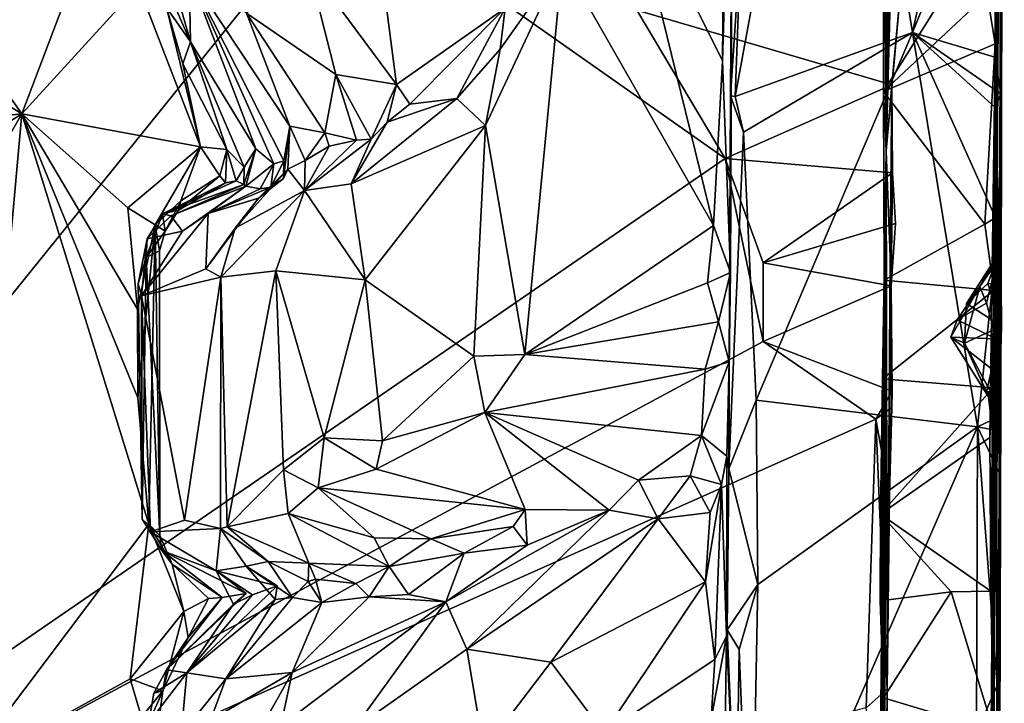
# Model space of a CAD drawing. Units: metres. Extents: x 25.2 to 30.3, y -9.3 to 14.7.
# Drawn here: x 29.6 to 30.3, y 10.7 to 11.2 of the extents above; entities that cross this region are included whole.
import ezdxf

# ---------------------------------------------------------------- set-up
doc = ezdxf.new("R2010")
doc.units = ezdxf.units.M

msp = doc.modelspace()

# ---------------------------------------------------------------- linework, layer by layer
at = {"layer": '1'}
for points in [[(30.32835, 11.05143, 0.54205), (30.32876, 11.34591, -0.33111), (30.33401, 12.11042, 0.71708)], [(30.32835, 11.05143, 0.54205), (30.33401, 12.11042, 0.71708), (30.33016, 11.05898, 0.61691)], [(30.33032, 10.69559, 1.56683), (30.32868, 10.06956, 1.02689), (30.33401, 12.11042, 0.71708)], [(30.32868, 10.06956, 1.02689), (30.33151, 11.0337, 0.67787), (30.33401, 12.11042, 0.71708)], [(30.33151, 11.0337, 0.67787), (30.33016, 11.05898, 0.61691), (30.33401, 12.11042, 0.71708)], [(30.33065, 10.92053, 1.6711), (30.33032, 10.69559, 1.56683), (30.33401, 12.11042, 0.71708)], [(30.33401, 12.11042, 0.71708), (30.33128, 11.1815, 1.67723), (30.33065, 10.92053, 1.6711)], [(30.33401, 12.11042, 0.71708), (30.33326, 11.77113, 1.56021), (30.33128, 11.1815, 1.67723)], [(30.24664, 11.88529, -1.08189), (30.24262, 11.13728, -1.27641), (30.24964, 11.56555, -1.5429)], [(30.24373, 11.57868, -0.7613), (30.24262, 11.13728, -1.27641), (30.24664, 11.88529, -1.08189)], [(30.33128, 11.1815, 1.67723), (30.33326, 11.77113, 1.56021), (30.33216, 11.31939, 1.67826)], [(30.13048, 11.30417, 1.69602), (30.12594, 11.17933, 1.69174), (30.20294, 11.59771, 1.69933)], [(30.12594, 11.17933, 1.69174), (30.26307, 11.2288, 1.70298), (30.20294, 11.59771, 1.69933)], [(30.20294, 11.59771, 1.69933), (30.26307, 11.2288, 1.70298), (30.33193, 11.54315, 1.68483)], [(30.24262, 11.13728, -1.27641), (30.24373, 11.57868, -0.7613), (30.24463, 11.49014, -0.73221)], [(30.24964, 11.56555, -1.5429), (30.24262, 11.13728, -1.27641), (30.2482, 11.34025, -1.54529)], [(30.04082, 11.35786, 1.5166), (30.11622, 11.20698, 1.54323), (30.11892, 11.54024, 1.54664)], [(30.11892, 11.54024, 1.54664), (30.11622, 11.20698, 1.54323), (30.12419, 11.46953, 1.62659)], [(30.33193, 11.54315, 1.68483), (30.26307, 11.2288, 1.70298), (30.3279, 11.38807, 1.68638)], [(30.24066, 11.40247, -0.74723), (30.24262, 11.13728, -1.27641), (30.24463, 11.49014, -0.73221)], [(30.11622, 11.20698, 1.54323), (30.12236, 11.04332, 1.5533), (30.12419, 11.46953, 1.62659)], [(30.1224, 11.17987, 1.67913), (30.12419, 11.46953, 1.62659), (30.12236, 11.04332, 1.5533)], [(30.12419, 11.46953, 1.62659), (30.1224, 11.17987, 1.67913), (30.13048, 11.30417, 1.69602)], [(29.07009, 10.41079, -1.58713), (28.74915, 11.45669, -1.59127), (29.82052, 11.34106, -1.57798)], [(30.32774, 11.32216, -0.69042), (30.24063, 11.18312, -0.74588), (30.24066, 11.40247, -0.74723)], [(30.24066, 11.40247, -0.74723), (30.24063, 11.18312, -0.74588), (30.24262, 11.13728, -1.27641)], [(29.47639, 11.30572, 0.77543), (29.57447, 11.16593, 0.78109), (29.66115, 11.39439, 0.77825)], [(29.57447, 11.16593, 0.78109), (29.66463, 11.26502, 0.77583), (29.66115, 11.39439, 0.77825)], [(30.3279, 11.38807, 1.68638), (30.26307, 11.2288, 1.70298), (30.32674, 11.20984, 1.68887)], [(30.3279, 11.38807, 1.68638), (30.32674, 11.20984, 1.68887), (30.33216, 11.31939, 1.67826)], [(29.99235, 11.2842, 1.48876), (30.10911, 11.07956, 1.54218), (30.04082, 11.35786, 1.5166)], [(30.11622, 11.20698, 1.54323), (30.04082, 11.35786, 1.5166), (30.10911, 11.07956, 1.54218)], [(30.32228, 10.48265, 0.1898), (30.32359, 10.0804, -0.51198), (30.32876, 11.34591, -0.33111)], [(30.32228, 10.48265, 0.1898), (30.32876, 11.34591, -0.33111), (30.32811, 10.8941, 0.51387)], [(30.32876, 11.34591, -0.33111), (30.32287, 10.91576, -0.67361), (30.328, 11.08599, -0.62706)], [(30.32353, 10.7968, -0.67972), (30.32287, 10.91576, -0.67361), (30.32876, 11.34591, -0.33111)], [(30.32353, 10.7968, -0.67972), (30.32876, 11.34591, -0.33111), (30.32571, 10.68894, -0.67557)], [(30.32359, 10.0804, -0.51198), (30.32395, 10.52869, -0.67561), (30.32876, 11.34591, -0.33111)], [(30.32876, 11.34591, -0.33111), (30.32395, 10.52869, -0.67561), (30.32571, 10.68894, -0.67557)], [(30.32692, 11.22006, -0.68406), (30.32774, 11.32216, -0.69042), (30.32876, 11.34591, -0.33111)], [(30.32692, 11.22006, -0.68406), (30.32876, 11.34591, -0.33111), (30.328, 11.08599, -0.62706)], [(30.32811, 10.8941, 0.51387), (30.32876, 11.34591, -0.33111), (30.32777, 10.99198, 0.53441)], [(30.32777, 10.99198, 0.53441), (30.32876, 11.34591, -0.33111), (30.32835, 11.05143, 0.54205)], [(29.07009, 10.41079, -1.58713), (29.82052, 11.34106, -1.57798), (30.11813, 11.1314, -1.5732)], [(30.11813, 11.1314, -1.5732), (29.82052, 11.34106, -1.57798), (30.05004, 11.24612, -1.57502)], [(30.2482, 11.34025, -1.54529), (30.24262, 11.13728, -1.27641), (30.25507, 11.27522, -1.57828)], [(29.67523, 11.32526, 0.89369), (29.67432, 11.29144, 0.78855), (29.70495, 11.22173, 0.92806)], [(29.67523, 11.32526, 0.89369), (29.70495, 11.22173, 0.92806), (29.70387, 11.27431, 1.00335)], [(30.32087, 11.25859, -0.68561), (30.24063, 11.18312, -0.74588), (30.32774, 11.32216, -0.69042)], [(30.32087, 11.25859, -0.68561), (30.32774, 11.32216, -0.69042), (30.32692, 11.22006, -0.68406)], [(30.32674, 11.20984, 1.68887), (30.33128, 11.1815, 1.67723), (30.33216, 11.31939, 1.67826)], [(29.47639, 11.30572, 0.77543), (29.46525, 11.23365, 0.77272), (29.57447, 11.16593, 0.78109)], [(30.13048, 11.30417, 1.69602), (30.1224, 11.17987, 1.67913), (30.12594, 11.17933, 1.69174)], [(29.84982, 11.29813, 1.30332), (29.79586, 11.28099, 1.23271), (29.86404, 11.18862, 1.2738)], [(29.84982, 11.29813, 1.30332), (29.86404, 11.18862, 1.2738), (29.94817, 11.24757, 1.38367)], [(29.70495, 11.22173, 0.92806), (29.67432, 11.29144, 0.78855), (29.68643, 11.24811, 0.79116)], [(29.79586, 11.28099, 1.23271), (29.74826, 11.24386, 1.11296), (29.81715, 11.19636, 1.21554)], [(29.79586, 11.28099, 1.23271), (29.81715, 11.19636, 1.21554), (29.86404, 11.18862, 1.2738)], [(29.93281, 11.15704, 1.4451), (29.96339, 10.97981, 1.46908), (29.99235, 11.2842, 1.48876)], [(29.94426, 11.2159, 1.44418), (29.93281, 11.15704, 1.4451), (29.99235, 11.2842, 1.48876)], [(29.94817, 11.24757, 1.38367), (29.94426, 11.2159, 1.44418), (29.99235, 11.2842, 1.48876)], [(29.99235, 11.2842, 1.48876), (29.96339, 10.97981, 1.46908), (30.10911, 11.07956, 1.54218)], [(29.70387, 11.27431, 1.00335), (29.70495, 11.22173, 0.92806), (29.75546, 11.13881, 0.98531)], [(29.70387, 11.27431, 1.00335), (29.75546, 11.13881, 0.98531), (29.76923, 11.12726, 1.01355)], [(29.74826, 11.24386, 1.11296), (29.70387, 11.27431, 1.00335), (29.78161, 11.15652, 1.1023)], [(29.70387, 11.27431, 1.00335), (29.76923, 11.12726, 1.01355), (29.77693, 11.12968, 1.05581)], [(29.70387, 11.27431, 1.00335), (29.77693, 11.12968, 1.05581), (29.78161, 11.15652, 1.1023)], [(30.24714, 11.18831, -1.55626), (30.05004, 11.24612, -1.57502), (30.25507, 11.27522, -1.57828)], [(30.24262, 11.13728, -1.27641), (30.24714, 11.18831, -1.55626), (30.25507, 11.27522, -1.57828)], [(29.66463, 11.26502, 0.77583), (29.57447, 11.16593, 0.78109), (29.71271, 11.14033, 0.77992)], [(29.66463, 11.26502, 0.77583), (29.71271, 11.14033, 0.77992), (29.68643, 11.24811, 0.79116)], [(30.32692, 11.22006, -0.68406), (30.24063, 11.18312, -0.74588), (30.32087, 11.25859, -0.68561)], [(29.68643, 11.24811, 0.79116), (29.71271, 11.14033, 0.77992), (29.69903, 11.20474, 0.7899)], [(29.70495, 11.22173, 0.92806), (29.68643, 11.24811, 0.79116), (29.69903, 11.20474, 0.7899)], [(29.81715, 11.19636, 1.21554), (29.74826, 11.24386, 1.11296), (29.80872, 11.1512, 1.15749)], [(29.74826, 11.24386, 1.11296), (29.78161, 11.15652, 1.1023), (29.80872, 11.1512, 1.15749)], [(29.86404, 11.18862, 1.2738), (29.87435, 11.1734, 1.28807), (29.94817, 11.24757, 1.38367)], [(29.87435, 11.1734, 1.28807), (29.91085, 11.1777, 1.40613), (29.94817, 11.24757, 1.38367)], [(29.94817, 11.24757, 1.38367), (29.91085, 11.1777, 1.40613), (29.94426, 11.2159, 1.44418)], [(30.11813, 11.1314, -1.5732), (30.05004, 11.24612, -1.57502), (30.24714, 11.18831, -1.55626)], [(29.46525, 11.23365, 0.77272), (29.46457, 11.15435, 0.77194), (29.57447, 11.16593, 0.78109)], [(30.12594, 11.17933, 1.69174), (30.13231, 11.15184, 1.69648), (30.26307, 11.2288, 1.70298)], [(30.13231, 11.15184, 1.69648), (30.1421, 10.94457, 1.69924), (30.26307, 11.2288, 1.70298)], [(30.1421, 10.94457, 1.69924), (30.3132, 10.92394, 1.69296), (30.26307, 11.2288, 1.70298)], [(30.26307, 11.2288, 1.70298), (30.3132, 10.92394, 1.69296), (30.32976, 11.07994, 1.68406)], [(30.32694, 11.17095, 1.68798), (30.26307, 11.2288, 1.70298), (30.32976, 11.07994, 1.68406)], [(30.26307, 11.2288, 1.70298), (30.32694, 11.17095, 1.68798), (30.33128, 11.1815, 1.67723)], [(30.32674, 11.20984, 1.68887), (30.26307, 11.2288, 1.70298), (30.33128, 11.1815, 1.67723)], [(29.70495, 11.22173, 0.92806), (29.69903, 11.20474, 0.7899), (29.73294, 11.1385, 0.7905)], [(29.70495, 11.22173, 0.92806), (29.73294, 11.1385, 0.7905), (29.74628, 11.12476, 0.89869)], [(29.70495, 11.22173, 0.92806), (29.74628, 11.12476, 0.89869), (29.75546, 11.13881, 0.98531)], [(30.31896, 11.08053, -0.68365), (30.24063, 11.18312, -0.74588), (30.32692, 11.22006, -0.68406)], [(30.31896, 11.08053, -0.68365), (30.32692, 11.22006, -0.68406), (30.328, 11.08599, -0.62706)], [(29.91085, 11.1777, 1.40613), (29.93281, 11.15704, 1.4451), (29.94426, 11.2159, 1.44418)], [(30.10911, 11.07956, 1.54218), (30.12236, 11.04332, 1.5533), (30.11622, 11.20698, 1.54323)], [(29.69903, 11.20474, 0.7899), (29.71271, 11.14033, 0.77992), (29.73294, 11.1385, 0.7905)], [(29.81715, 11.19636, 1.21554), (29.80872, 11.1512, 1.15749), (29.83316, 11.1455, 1.20111)], [(29.81715, 11.19636, 1.21554), (29.83316, 11.1455, 1.20111), (29.84461, 11.14649, 1.23702)], [(29.81715, 11.19636, 1.21554), (29.84461, 11.14649, 1.23702), (29.86404, 11.18862, 1.2738)], [(29.86404, 11.18862, 1.2738), (29.84461, 11.14649, 1.23702), (29.85702, 11.15962, 1.28217)], [(29.86404, 11.18862, 1.2738), (29.85702, 11.15962, 1.28217), (29.87435, 11.1734, 1.28807)], [(30.24751, 11.12041, -1.55033), (30.11813, 11.1314, -1.5732), (30.24714, 11.18831, -1.55626)], [(30.24106, 11.03747, -0.7463), (30.24262, 11.13728, -1.27641), (30.24063, 11.18312, -0.74588)], [(30.24106, 11.03747, -0.7463), (30.24063, 11.18312, -0.74588), (30.31896, 11.08053, -0.68365)], [(30.24262, 11.13728, -1.27641), (30.24574, 11.05543, -1.48716), (30.24714, 11.18831, -1.55626)], [(30.24574, 11.05543, -1.48716), (30.24751, 11.12041, -1.55033), (30.24714, 11.18831, -1.55626)], [(29.85702, 11.15962, 1.28217), (29.82904, 11.11171, 1.32152), (29.91085, 11.1777, 1.40613)], [(29.82904, 11.11171, 1.32152), (29.93281, 11.15704, 1.4451), (29.91085, 11.1777, 1.40613)], [(29.85702, 11.15962, 1.28217), (29.91085, 11.1777, 1.40613), (29.87435, 11.1734, 1.28807)], [(30.12096, 10.89147, 1.69182), (30.1224, 11.17987, 1.67913), (30.12137, 10.9741, 1.53127)], [(30.1224, 11.17987, 1.67913), (30.12096, 10.89147, 1.69182), (30.13231, 11.15184, 1.69648)], [(30.12137, 10.9741, 1.53127), (30.1224, 11.17987, 1.67913), (30.12236, 11.04332, 1.5533)], [(30.12594, 11.17933, 1.69174), (30.1224, 11.17987, 1.67913), (30.13231, 11.15184, 1.69648)], [(30.32976, 11.07994, 1.68406), (30.33128, 11.1815, 1.67723), (30.32694, 11.17095, 1.68798)], [(30.33065, 10.92053, 1.6711), (30.33128, 11.1815, 1.67723), (30.32976, 11.07994, 1.68406)], [(29.46457, 11.15435, 0.77194), (29.47369, 11.10162, 0.7758), (29.57447, 11.16593, 0.78109)], [(29.47369, 11.10162, 0.7758), (29.47437, 10.99255, 0.77441), (29.57447, 11.16593, 0.78109)], [(29.47437, 10.99255, 0.77441), (29.52872, 10.65774, 0.782), (29.57447, 11.16593, 0.78109)], [(29.52872, 10.65774, 0.782), (29.67272, 10.84855, 0.77978), (29.57447, 11.16593, 0.78109)], [(29.57447, 11.16593, 0.78109), (29.67272, 10.84855, 0.77978), (29.66412, 10.94623, 0.7749)], [(29.66392, 11.01487, 0.77559), (29.57447, 11.16593, 0.78109), (29.66412, 10.94623, 0.7749)], [(29.57447, 11.16593, 0.78109), (29.66392, 11.01487, 0.77559), (29.65633, 11.09319, 0.77673)], [(29.71271, 11.14033, 0.77992), (29.57447, 11.16593, 0.78109), (29.65633, 11.09319, 0.77673)], [(29.84461, 11.14649, 1.23702), (29.82904, 11.11171, 1.32152), (29.85702, 11.15962, 1.28217)], [(29.78161, 11.15652, 1.1023), (29.77693, 11.12968, 1.05581), (29.77686, 11.11594, 1.07812)], [(29.78004, 11.12323, 1.10063), (29.78161, 11.15652, 1.1023), (29.77686, 11.11594, 1.07812)], [(29.78161, 11.15652, 1.1023), (29.78004, 11.12323, 1.10063), (29.79352, 11.12988, 1.13402)], [(29.78161, 11.15652, 1.1023), (29.79352, 11.12988, 1.13402), (29.80872, 11.1512, 1.15749)], [(29.82904, 11.11171, 1.32152), (29.83997, 11.03759, 1.35477), (29.93281, 11.15704, 1.4451)], [(29.93281, 11.15704, 1.4451), (29.83997, 11.03759, 1.35477), (29.92385, 10.97868, 1.44145)], [(29.93281, 11.15704, 1.4451), (29.92385, 10.97868, 1.44145), (29.96339, 10.97981, 1.46908)], [(30.13231, 11.15184, 1.69648), (30.12096, 10.89147, 1.69182), (30.1421, 10.94457, 1.69924)], [(29.83316, 11.1455, 1.20111), (29.79287, 11.10669, 1.25494), (29.84461, 11.14649, 1.23702)], [(29.79287, 11.10669, 1.25494), (29.82904, 11.11171, 1.32152), (29.84461, 11.14649, 1.23702)], [(29.81209, 11.14101, 1.16973), (29.79287, 11.10669, 1.25494), (29.83316, 11.1455, 1.20111)], [(29.79352, 11.12988, 1.13402), (29.81209, 11.14101, 1.16973), (29.80872, 11.1512, 1.15749)], [(29.80872, 11.1512, 1.15749), (29.81209, 11.14101, 1.16973), (29.83316, 11.1455, 1.20111)], [(29.65633, 11.09319, 0.77673), (29.67757, 11.08011, 0.78474), (29.71271, 11.14033, 0.77992)], [(29.67757, 11.08011, 0.78474), (29.6975, 11.09864, 0.79289), (29.71271, 11.14033, 0.77992)], [(29.71271, 11.14033, 0.77992), (29.6975, 11.09864, 0.79289), (29.72744, 11.11805, 0.78841)], [(29.71271, 11.14033, 0.77992), (29.72744, 11.11805, 0.78841), (29.73294, 11.1385, 0.7905)], [(29.72744, 11.11805, 0.78841), (29.73189, 11.11267, 0.81949), (29.73294, 11.1385, 0.7905)], [(29.73294, 11.1385, 0.7905), (29.73189, 11.11267, 0.81949), (29.74007, 11.11412, 0.86386)], [(29.73294, 11.1385, 0.7905), (29.74007, 11.11412, 0.86386), (29.74628, 11.12476, 0.89869)], [(29.75546, 11.13881, 0.98531), (29.74628, 11.12476, 0.89869), (29.74605, 11.11126, 0.92037)], [(29.74605, 11.11126, 0.92037), (29.74753, 11.11006, 0.99035), (29.75546, 11.13881, 0.98531)], [(29.75546, 11.13881, 0.98531), (29.74753, 11.11006, 0.99035), (29.76923, 11.12726, 1.01355)], [(29.79352, 11.12988, 1.13402), (29.79287, 11.10669, 1.25494), (29.81209, 11.14101, 1.16973)], [(30.23646, 10.14575, -0.76104), (30.24262, 11.13728, -1.27641), (30.23778, 10.4155, -0.74682)], [(30.24262, 11.13728, -1.27641), (30.23646, 10.14575, -0.76104), (30.2377, 10.11471, -1.3246)], [(30.24262, 11.13728, -1.27641), (30.23725, 10.57278, -0.74777), (30.23778, 10.4155, -0.74682)], [(30.23725, 10.57278, -0.74777), (30.24262, 11.13728, -1.27641), (30.2405, 10.71448, -0.73315)], [(30.2377, 10.11471, -1.3246), (30.24086, 10.36955, -1.43363), (30.24262, 11.13728, -1.27641)], [(30.24262, 11.13728, -1.27641), (30.23816, 10.78945, -0.7599), (30.2405, 10.71448, -0.73315)], [(30.24262, 11.13728, -1.27641), (30.2384, 10.8563, -0.74492), (30.23816, 10.78945, -0.7599)], [(30.2384, 10.8563, -0.74492), (30.24262, 11.13728, -1.27641), (30.23995, 10.96105, -0.77254)], [(30.24106, 11.03747, -0.7463), (30.23995, 10.96105, -0.77254), (30.24262, 11.13728, -1.27641)], [(30.24086, 10.36955, -1.43363), (30.24341, 10.72114, -1.55843), (30.24262, 11.13728, -1.27641)], [(30.24262, 11.13728, -1.27641), (30.24341, 10.72114, -1.55843), (30.24574, 11.05543, -1.48716)], [(29.07009, 10.41079, -1.58713), (30.11813, 11.1314, -1.5732), (30.14755, 10.9899, -1.5726)], [(29.76923, 11.12726, 1.01355), (29.76706, 11.10937, 1.02963), (29.77693, 11.12968, 1.05581)], [(29.76706, 11.10937, 1.02963), (29.77686, 11.11594, 1.07812), (29.77693, 11.12968, 1.05581)], [(29.78004, 11.12323, 1.10063), (29.79287, 11.10669, 1.25494), (29.79352, 11.12988, 1.13402)], [(30.14755, 10.9899, -1.5726), (30.11813, 11.1314, -1.5732), (30.14749, 11.05062, -1.57218)], [(30.14749, 11.05062, -1.57218), (30.11813, 11.1314, -1.5732), (30.24751, 11.12041, -1.55033)], [(29.75733, 11.10078, 1.09301), (29.73942, 11.07763, 1.13802), (29.78004, 11.12323, 1.10063)], [(29.78004, 11.12323, 1.10063), (29.73942, 11.07763, 1.13802), (29.79287, 11.10669, 1.25494)], [(29.74007, 11.11412, 0.86386), (29.74605, 11.11126, 0.92037), (29.74628, 11.12476, 0.89869)], [(29.74753, 11.11006, 0.99035), (29.75873, 11.108, 1.00166), (29.76923, 11.12726, 1.01355)], [(29.75733, 11.10078, 1.09301), (29.78004, 11.12323, 1.10063), (29.77686, 11.11594, 1.07812)], [(29.75873, 11.108, 1.00166), (29.76706, 11.10937, 1.02963), (29.76923, 11.12726, 1.01355)], [(29.68327, 11.08874, 0.86181), (29.74605, 11.11126, 0.92037), (29.74007, 11.11412, 0.86386)], [(29.68327, 11.08874, 0.86181), (29.74007, 11.11412, 0.86386), (29.73189, 11.11267, 0.81949)], [(29.6975, 11.09864, 0.79289), (29.69557, 11.09157, 0.81399), (29.72744, 11.11805, 0.78841)], [(29.72744, 11.11805, 0.78841), (29.69557, 11.09157, 0.81399), (29.73189, 11.11267, 0.81949)], [(29.76706, 11.10937, 1.02963), (29.75733, 11.10078, 1.09301), (29.77686, 11.11594, 1.07812)], [(30.24988, 11.08109, -1.57677), (30.14749, 11.05062, -1.57218), (30.24751, 11.12041, -1.55033)], [(30.24574, 11.05543, -1.48716), (30.24664, 11.03292, -1.54709), (30.24751, 11.12041, -1.55033)], [(30.24751, 11.12041, -1.55033), (30.24664, 11.03292, -1.54709), (30.24988, 11.08109, -1.57677)], [(29.69557, 11.09157, 0.81399), (29.68327, 11.08874, 0.86181), (29.73189, 11.11267, 0.81949)], [(29.68327, 11.08874, 0.86181), (29.68963, 11.08705, 0.93762), (29.74605, 11.11126, 0.92037)], [(29.68963, 11.08705, 0.93762), (29.74753, 11.11006, 0.99035), (29.74605, 11.11126, 0.92037)], [(29.68963, 11.08705, 0.93762), (29.69867, 11.07528, 1.00495), (29.74753, 11.11006, 0.99035)], [(29.69867, 11.07528, 1.00495), (29.71843, 11.08901, 1.05211), (29.74753, 11.11006, 0.99035)], [(29.74753, 11.11006, 0.99035), (29.71843, 11.08901, 1.05211), (29.75873, 11.108, 1.00166)], [(29.75873, 11.108, 1.00166), (29.71843, 11.08901, 1.05211), (29.76706, 11.10937, 1.02963)], [(29.71843, 11.08901, 1.05211), (29.75733, 11.10078, 1.09301), (29.76706, 11.10937, 1.02963)], [(29.73942, 11.07763, 1.13802), (29.72826, 11.03955, 1.15431), (29.79287, 11.10669, 1.25494)], [(29.79287, 11.10669, 1.25494), (29.72826, 11.03955, 1.15431), (29.77083, 11.0446, 1.2481)], [(29.79287, 11.10669, 1.25494), (29.77083, 11.0446, 1.2481), (29.83997, 11.03759, 1.35477)], [(29.79287, 11.10669, 1.25494), (29.83997, 11.03759, 1.35477), (29.82904, 11.11171, 1.32152)], [(29.67757, 11.08011, 0.78474), (29.68524, 11.07526, 0.79397), (29.6975, 11.09864, 0.79289)], [(29.68524, 11.07526, 0.79397), (29.69557, 11.09157, 0.81399), (29.6975, 11.09864, 0.79289)], [(29.71843, 11.08901, 1.05211), (29.71663, 11.04623, 1.11199), (29.75733, 11.10078, 1.09301)], [(29.71663, 11.04623, 1.11199), (29.73942, 11.07763, 1.13802), (29.75733, 11.10078, 1.09301)], [(29.65633, 11.09319, 0.77673), (29.66392, 11.01487, 0.77559), (29.67757, 11.08011, 0.78474)], [(29.68524, 11.07526, 0.79397), (29.68327, 11.08874, 0.86181), (29.69557, 11.09157, 0.81399)], [(29.69867, 11.07528, 1.00495), (29.66697, 11.02535, 0.95311), (29.71843, 11.08901, 1.05211)], [(29.66697, 11.02535, 0.95311), (29.71663, 11.04623, 1.11199), (29.71843, 11.08901, 1.05211)], [(29.67052, 11.05484, 0.84971), (29.6714, 11.06939, 0.91302), (29.68327, 11.08874, 0.86181)], [(29.68524, 11.07526, 0.79397), (29.67052, 11.05484, 0.84971), (29.68327, 11.08874, 0.86181)], [(29.6714, 11.06939, 0.91302), (29.68963, 11.08705, 0.93762), (29.68327, 11.08874, 0.86181)], [(29.6714, 11.06939, 0.91302), (29.69867, 11.07528, 1.00495), (29.68963, 11.08705, 0.93762)], [(30.3259, 11.02932, -0.68954), (30.31896, 11.08053, -0.68365), (30.328, 11.08599, -0.62706)], [(30.32287, 10.91576, -0.67361), (30.32534, 10.95397, -0.68949), (30.328, 11.08599, -0.62706)], [(30.32534, 10.95397, -0.68949), (30.3259, 11.02932, -0.68954), (30.328, 11.08599, -0.62706)], [(29.66392, 11.01487, 0.77559), (29.66412, 10.94623, 0.7749), (29.67757, 11.08011, 0.78474)], [(29.66412, 10.94623, 0.7749), (29.67272, 10.84855, 0.77978), (29.67757, 11.08011, 0.78474)], [(29.67757, 11.08011, 0.78474), (29.67272, 10.84855, 0.77978), (29.68126, 10.83993, 0.80363)], [(29.67757, 11.08011, 0.78474), (29.68126, 10.83993, 0.80363), (29.68098, 11.0601, 0.80238)], [(29.67757, 11.08011, 0.78474), (29.68098, 11.0601, 0.80238), (29.68524, 11.07526, 0.79397)], [(29.71663, 11.04623, 1.11199), (29.72826, 11.03955, 1.15431), (29.73942, 11.07763, 1.13802)], [(30.10911, 11.07956, 1.54218), (29.96339, 10.97981, 1.46908), (30.10464, 11.03517, 1.53304)], [(30.10911, 11.07956, 1.54218), (30.10464, 11.03517, 1.53304), (30.12236, 11.04332, 1.5533)], [(30.24664, 11.03292, -1.54709), (30.14749, 11.05062, -1.57218), (30.24988, 11.08109, -1.57677)], [(30.24106, 11.03747, -0.7463), (30.31896, 11.08053, -0.68365), (30.3259, 11.02932, -0.68954)], [(30.32976, 11.07994, 1.68406), (30.3132, 10.92394, 1.69296), (30.32911, 10.9314, 1.68522)], [(30.32976, 11.07994, 1.68406), (30.32911, 10.9314, 1.68522), (30.33065, 10.92053, 1.6711)], [(29.67052, 11.05484, 0.84971), (29.66447, 11.03441, 0.8909), (29.6714, 11.06939, 0.91302)], [(29.66447, 11.03441, 0.8909), (29.66697, 11.02535, 0.95311), (29.6714, 11.06939, 0.91302)], [(29.6714, 11.06939, 0.91302), (29.66697, 11.02535, 0.95311), (29.69867, 11.07528, 1.00495)], [(29.68098, 11.0601, 0.80238), (29.67052, 11.05484, 0.84971), (29.68524, 11.07526, 0.79397)], [(29.6674, 10.85254, 0.89097), (29.66447, 11.03441, 0.8909), (29.67052, 11.05484, 0.84971)], [(29.6674, 10.85254, 0.89097), (29.67052, 11.05484, 0.84971), (29.68126, 10.83993, 0.80363)], [(29.67052, 11.05484, 0.84971), (29.68098, 11.0601, 0.80238), (29.68126, 10.83993, 0.80363)], [(30.24341, 10.72114, -1.55843), (30.24526, 10.87125, -1.56528), (30.24574, 11.05543, -1.48716)], [(30.24574, 11.05543, -1.48716), (30.24526, 10.87125, -1.56528), (30.24695, 10.93897, -1.56393)], [(30.24664, 11.03292, -1.54709), (30.24574, 11.05543, -1.48716), (30.24727, 10.95153, -1.57256)], [(30.24727, 10.95153, -1.57256), (30.24574, 11.05543, -1.48716), (30.24695, 10.93897, -1.56393)], [(30.30488, 11.01922, 0.60621), (30.31519, 11.03247, 0.57395), (30.33016, 11.05898, 0.61691)], [(30.32128, 11.03467, 0.62378), (30.30488, 11.01922, 0.60621), (30.33016, 11.05898, 0.61691)], [(30.31519, 11.03247, 0.57395), (30.32835, 11.05143, 0.54205), (30.33016, 11.05898, 0.61691)], [(30.33151, 11.0337, 0.67787), (30.32128, 11.03467, 0.62378), (30.33016, 11.05898, 0.61691)], [(29.66697, 11.02535, 0.95311), (29.72826, 11.03955, 1.15431), (29.71663, 11.04623, 1.11199)], [(30.14755, 10.9899, -1.5726), (30.14749, 11.05062, -1.57218), (30.24664, 11.03292, -1.54709)], [(30.31519, 11.03247, 0.57395), (30.32024, 11.01952, 0.54503), (30.32835, 11.05143, 0.54205)], [(30.32024, 11.01952, 0.54503), (30.32777, 10.99198, 0.53441), (30.32835, 11.05143, 0.54205)], [(29.66697, 11.02535, 0.95311), (29.7001, 10.85183, 1.06995), (29.72826, 11.03955, 1.15431)], [(29.72826, 11.03955, 1.15431), (29.7001, 10.85183, 1.06995), (29.72802, 10.84533, 1.15668)], [(29.72826, 11.03955, 1.15431), (29.72802, 10.84533, 1.15668), (29.73313, 10.84664, 1.17403)], [(29.72826, 11.03955, 1.15431), (29.73313, 10.84664, 1.17403), (29.77083, 11.0446, 1.2481)], [(29.77083, 11.0446, 1.2481), (29.73313, 10.84664, 1.17403), (29.77669, 10.89078, 1.25888)], [(29.77083, 11.0446, 1.2481), (29.77669, 10.89078, 1.25888), (29.8082, 10.91554, 1.30815)], [(29.77083, 11.0446, 1.2481), (29.8082, 10.91554, 1.30815), (29.83997, 11.03759, 1.35477)], [(29.83997, 11.03759, 1.35477), (29.8082, 10.91554, 1.30815), (29.85328, 10.91317, 1.36811)], [(29.83997, 11.03759, 1.35477), (29.85328, 10.91317, 1.36811), (29.92385, 10.97868, 1.44145)], [(30.10464, 11.03517, 1.53304), (30.11314, 11.00501, 1.52906), (30.12236, 11.04332, 1.5533)], [(30.12236, 11.04332, 1.5533), (30.11314, 11.00501, 1.52906), (30.12137, 10.9741, 1.53127)], [(30.23995, 10.96105, -0.77254), (30.24106, 11.03747, -0.7463), (30.3259, 11.02932, -0.68954)], [(29.66697, 11.02535, 0.95311), (29.66447, 11.03441, 0.8909), (29.6674, 10.85254, 0.89097)], [(30.10464, 11.03517, 1.53304), (29.96339, 10.97981, 1.46908), (30.11314, 11.00501, 1.52906)], [(30.14755, 10.9899, -1.5726), (30.24664, 11.03292, -1.54709), (30.24727, 10.95153, -1.57256)], [(30.29262, 10.99328, 0.56131), (30.29755, 11.00659, 0.54943), (30.31519, 11.03247, 0.57395)], [(30.30328, 10.98872, 0.598), (30.29262, 10.99328, 0.56131), (30.31519, 11.03247, 0.57395)], [(30.31519, 11.03247, 0.57395), (30.29755, 11.00659, 0.54943), (30.32024, 11.01952, 0.54503)], [(30.30488, 11.01922, 0.60621), (30.30328, 10.98872, 0.598), (30.31519, 11.03247, 0.57395)], [(30.33191, 11.00184, 0.64418), (30.30488, 11.01922, 0.60621), (30.32128, 11.03467, 0.62378)], [(30.32128, 11.03467, 0.62378), (30.33151, 11.0337, 0.67787), (30.33191, 11.00184, 0.64418)], [(30.32998, 10.93633, 0.64029), (30.33151, 11.0337, 0.67787), (30.32868, 10.06956, 1.02689)], [(30.33151, 11.0337, 0.67787), (30.32998, 10.93633, 0.64029), (30.33191, 11.00184, 0.64418)], [(29.66697, 11.02535, 0.95311), (29.6674, 10.85254, 0.89097), (29.67403, 10.84284, 0.95889)], [(29.66697, 11.02535, 0.95311), (29.67403, 10.84284, 0.95889), (29.7001, 10.85183, 1.06995)], [(30.32534, 10.95397, -0.68949), (30.23995, 10.96105, -0.77254), (30.3259, 11.02932, -0.68954)], [(30.32024, 11.01952, 0.54503), (30.29755, 11.00659, 0.54943), (30.32777, 10.99198, 0.53441)], [(30.30328, 10.98872, 0.598), (30.30488, 11.01922, 0.60621), (30.33191, 11.00184, 0.64418)], [(29.96339, 10.97981, 1.46908), (30.1027, 10.96861, 1.51034), (30.11314, 11.00501, 1.52906)], [(30.11314, 11.00501, 1.52906), (30.1027, 10.96861, 1.51034), (30.12137, 10.9741, 1.53127)], [(30.29755, 11.00659, 0.54943), (30.29262, 10.99328, 0.56131), (30.32777, 10.99198, 0.53441)], [(30.32011, 10.95088, 0.62687), (30.30328, 10.98872, 0.598), (30.33191, 11.00184, 0.64418)], [(30.32998, 10.93633, 0.64029), (30.32011, 10.95088, 0.62687), (30.33191, 11.00184, 0.64418)], [(30.29262, 10.99328, 0.56131), (30.30328, 10.98872, 0.598), (30.32178, 10.94701, 0.56997)], [(30.29262, 10.99328, 0.56131), (30.32178, 10.94701, 0.56997), (30.32755, 10.96612, 0.53707)], [(30.32777, 10.99198, 0.53441), (30.29262, 10.99328, 0.56131), (30.32755, 10.96612, 0.53707)], [(30.32755, 10.96612, 0.53707), (30.32811, 10.8941, 0.51387), (30.32777, 10.99198, 0.53441)], [(29.07009, 10.41079, -1.58713), (30.14755, 10.9899, -1.5726), (30.23464, 10.92974, -1.56998)], [(30.23464, 10.92974, -1.56998), (30.14755, 10.9899, -1.5726), (30.24727, 10.95153, -1.57256)], [(30.30328, 10.98872, 0.598), (30.32011, 10.95088, 0.62687), (30.32332, 10.9509, 0.59985)], [(30.32178, 10.94701, 0.56997), (30.30328, 10.98872, 0.598), (30.32332, 10.9509, 0.59985)], [(29.92385, 10.97868, 1.44145), (29.85328, 10.91317, 1.36811), (29.93246, 10.93492, 1.43229)], [(29.92385, 10.97868, 1.44145), (29.93246, 10.93492, 1.43229), (29.96339, 10.97981, 1.46908)], [(29.96339, 10.97981, 1.46908), (29.93246, 10.93492, 1.43229), (30.1027, 10.96861, 1.51034)], [(30.1027, 10.96861, 1.51034), (30.0999, 10.91726, 1.47427), (30.12137, 10.9741, 1.53127)], [(30.12137, 10.9741, 1.53127), (30.0999, 10.91726, 1.47427), (30.11955, 10.90124, 1.48822)], [(30.11955, 10.90124, 1.48822), (30.12096, 10.89147, 1.69182), (30.12137, 10.9741, 1.53127)], [(30.1027, 10.96861, 1.51034), (29.93246, 10.93492, 1.43229), (30.0999, 10.91726, 1.47427)], [(30.32178, 10.94701, 0.56997), (30.32811, 10.8941, 0.51387), (30.32755, 10.96612, 0.53707)], [(30.2384, 10.8563, -0.74492), (30.23995, 10.96105, -0.77254), (30.32534, 10.95397, -0.68949)], [(30.32287, 10.91576, -0.67361), (30.2384, 10.8563, -0.74492), (30.32534, 10.95397, -0.68949)], [(30.23464, 10.92974, -1.56998), (30.24727, 10.95153, -1.57256), (30.24695, 10.93897, -1.56393)], [(30.32332, 10.9509, 0.59985), (30.32011, 10.95088, 0.62687), (30.32998, 10.93633, 0.64029)], [(30.32178, 10.94701, 0.56997), (30.32332, 10.9509, 0.59985), (30.32811, 10.8941, 0.51387)], [(30.32811, 10.8941, 0.51387), (30.32332, 10.9509, 0.59985), (30.32998, 10.93633, 0.64029)], [(30.12096, 10.89147, 1.69182), (30.14347, 10.80207, 1.69888), (30.1421, 10.94457, 1.69924)], [(30.1421, 10.94457, 1.69924), (30.14347, 10.80207, 1.69888), (30.3132, 10.92394, 1.69296)], [(30.24526, 10.87125, -1.56528), (30.23464, 10.92974, -1.56998), (30.24695, 10.93897, -1.56393)], [(29.85328, 10.91317, 1.36811), (29.84828, 10.89132, 1.34915), (29.93246, 10.93492, 1.43229)], [(29.93246, 10.93492, 1.43229), (29.84828, 10.89132, 1.34915), (29.96357, 10.86002, 1.37115)], [(29.93246, 10.93492, 1.43229), (29.96357, 10.86002, 1.37115), (30.02857, 10.85945, 1.39842)], [(29.93246, 10.93492, 1.43229), (30.02857, 10.85945, 1.39842), (30.05127, 10.88275, 1.43004)], [(29.93246, 10.93492, 1.43229), (30.05127, 10.88275, 1.43004), (30.0999, 10.91726, 1.47427)], [(30.32911, 10.9314, 1.68522), (30.3132, 10.92394, 1.69296), (30.33065, 10.92053, 1.6711)], [(30.32998, 10.93633, 0.64029), (30.32868, 10.06956, 1.02689), (30.32811, 10.8941, 0.51387)], [(30.22713, 10.70669, -1.57015), (29.07009, 10.41079, -1.58713), (30.23464, 10.92974, -1.56998)], [(30.14347, 10.80207, 1.69888), (30.13797, 10.52098, 1.6975), (30.3132, 10.92394, 1.69296)], [(30.3132, 10.92394, 1.69296), (30.13797, 10.52098, 1.6975), (30.31241, 10.68721, 1.69252)], [(30.22713, 10.70669, -1.57015), (30.23464, 10.92974, -1.56998), (30.24341, 10.72114, -1.55843)], [(30.23464, 10.92974, -1.56998), (30.24526, 10.87125, -1.56528), (30.24341, 10.72114, -1.55843)], [(30.3132, 10.92394, 1.69296), (30.31241, 10.68721, 1.69252), (30.32837, 10.72402, 1.6813)], [(30.33019, 10.88774, 1.6824), (30.3132, 10.92394, 1.69296), (30.32837, 10.72402, 1.6813)], [(30.3132, 10.92394, 1.69296), (30.33019, 10.88774, 1.6824), (30.33065, 10.92053, 1.6711)], [(30.0999, 10.91726, 1.47427), (30.05127, 10.88275, 1.43004), (30.09113, 10.8861, 1.44727)], [(30.0999, 10.91726, 1.47427), (30.09113, 10.8861, 1.44727), (30.11536, 10.87924, 1.46453)], [(30.0999, 10.91726, 1.47427), (30.11536, 10.87924, 1.46453), (30.11955, 10.90124, 1.48822)], [(30.32353, 10.7968, -0.67972), (30.2384, 10.8563, -0.74492), (30.32287, 10.91576, -0.67361)], [(30.33032, 10.69559, 1.56683), (30.33065, 10.92053, 1.6711), (30.33019, 10.88774, 1.6824)], [(29.77669, 10.89078, 1.25888), (29.80344, 10.87681, 1.30364), (29.8082, 10.91554, 1.30815)], [(29.8082, 10.91554, 1.30815), (29.80344, 10.87681, 1.30364), (29.84828, 10.89132, 1.34915)], [(29.8082, 10.91554, 1.30815), (29.84828, 10.89132, 1.34915), (29.85328, 10.91317, 1.36811)], [(30.11955, 10.90124, 1.48822), (30.11536, 10.87924, 1.46453), (30.11921, 10.76195, 1.54459)], [(30.11982, 10.767, 1.67264), (30.11955, 10.90124, 1.48822), (30.11921, 10.76195, 1.54459)], [(30.11982, 10.767, 1.67264), (30.12096, 10.89147, 1.69182), (30.11955, 10.90124, 1.48822)], [(30.32228, 10.48265, 0.1898), (30.32811, 10.8941, 0.51387), (30.32868, 10.06956, 1.02689)], [(29.77669, 10.89078, 1.25888), (29.73313, 10.84664, 1.17403), (29.78033, 10.8569, 1.23471)], [(29.77669, 10.89078, 1.25888), (29.78033, 10.8569, 1.23471), (29.80344, 10.87681, 1.30364)], [(29.84828, 10.89132, 1.34915), (29.80344, 10.87681, 1.30364), (29.96357, 10.86002, 1.37115)], [(30.05127, 10.88275, 1.43004), (30.06653, 10.85291, 1.4374), (30.09113, 10.8861, 1.44727)], [(30.09113, 10.8861, 1.44727), (30.06653, 10.85291, 1.4374), (30.10651, 10.85768, 1.45623)], [(30.09113, 10.8861, 1.44727), (30.10651, 10.85768, 1.45623), (30.11536, 10.87924, 1.46453)], [(30.12096, 10.89147, 1.69182), (30.11982, 10.767, 1.67264), (30.14347, 10.80207, 1.69888)], [(30.32837, 10.72402, 1.6813), (30.33032, 10.69559, 1.56683), (30.33019, 10.88774, 1.6824)], [(30.02857, 10.85945, 1.39842), (30.06653, 10.85291, 1.4374), (30.05127, 10.88275, 1.43004)], [(30.10651, 10.85768, 1.45623), (30.10297, 10.80412, 1.49953), (30.11536, 10.87924, 1.46453)], [(30.10297, 10.80412, 1.49953), (30.11031, 10.74413, 1.53001), (30.11536, 10.87924, 1.46453)], [(30.11536, 10.87924, 1.46453), (30.11031, 10.74413, 1.53001), (30.11921, 10.76195, 1.54459)], [(29.80344, 10.87681, 1.30364), (29.78033, 10.8569, 1.23471), (29.84696, 10.8381, 1.26588)], [(29.80344, 10.87681, 1.30364), (29.84696, 10.8381, 1.26588), (29.89058, 10.83738, 1.28777)], [(29.96357, 10.86002, 1.37115), (29.80344, 10.87681, 1.30364), (29.89058, 10.83738, 1.28777)], [(29.78033, 10.8569, 1.23471), (29.73313, 10.84664, 1.17403), (29.79624, 10.81853, 1.17501)], [(29.78033, 10.8569, 1.23471), (29.79624, 10.81853, 1.17501), (29.85854, 10.81597, 1.25474)], [(29.78033, 10.8569, 1.23471), (29.85854, 10.81597, 1.25474), (29.84696, 10.8381, 1.26588)], [(29.96357, 10.86002, 1.37115), (29.89058, 10.83738, 1.28777), (29.95419, 10.84691, 1.35405)], [(29.90228, 10.78874, 1.33313), (29.9186, 10.75197, 1.39427), (30.02857, 10.85945, 1.39842)], [(29.96511, 10.83241, 1.36042), (29.90228, 10.78874, 1.33313), (30.02857, 10.85945, 1.39842)], [(30.02857, 10.85945, 1.39842), (29.9186, 10.75197, 1.39427), (30.06653, 10.85291, 1.4374)], [(29.95419, 10.84691, 1.35405), (29.96511, 10.83241, 1.36042), (29.96357, 10.86002, 1.37115)], [(29.96357, 10.86002, 1.37115), (29.96511, 10.83241, 1.36042), (30.02857, 10.85945, 1.39842)], [(30.10651, 10.85768, 1.45623), (30.06653, 10.85291, 1.4374), (30.10297, 10.80412, 1.49953)], [(30.23816, 10.78945, -0.7599), (30.2384, 10.8563, -0.74492), (30.29295, 10.79623, -0.70055)], [(30.29295, 10.79623, -0.70055), (30.2384, 10.8563, -0.74492), (30.32353, 10.7968, -0.67972)], [(29.67272, 10.84855, 0.77978), (29.52872, 10.65774, 0.782), (29.6582, 10.72912, 0.77925)], [(29.67272, 10.84855, 0.77978), (29.6582, 10.72912, 0.77925), (29.69971, 10.78122, 0.78337)], [(29.67403, 10.84284, 0.95889), (29.6674, 10.85254, 0.89097), (29.68277, 10.82828, 0.86731)], [(29.68277, 10.82828, 0.86731), (29.6674, 10.85254, 0.89097), (29.68126, 10.83993, 0.80363)], [(29.67272, 10.84855, 0.77978), (29.69971, 10.78122, 0.78337), (29.69066, 10.81781, 0.79518)], [(29.68126, 10.83993, 0.80363), (29.67272, 10.84855, 0.77978), (29.69066, 10.81781, 0.79518)], [(29.7001, 10.85183, 1.06995), (29.67403, 10.84284, 0.95889), (29.72802, 10.84533, 1.15668)], [(29.9186, 10.75197, 1.39427), (29.98333, 10.74184, 1.46006), (30.06653, 10.85291, 1.4374)], [(30.06653, 10.85291, 1.4374), (29.98333, 10.74184, 1.46006), (30.10297, 10.80412, 1.49953)], [(29.72802, 10.84533, 1.15668), (29.67403, 10.84284, 0.95889), (29.72483, 10.81249, 0.94601)], [(29.67403, 10.84284, 0.95889), (29.68277, 10.82828, 0.86731), (29.72483, 10.81249, 0.94601)], [(29.68277, 10.82828, 0.86731), (29.68126, 10.83993, 0.80363), (29.69066, 10.81781, 0.79518)], [(29.72802, 10.84533, 1.15668), (29.72483, 10.81249, 0.94601), (29.74786, 10.81614, 1.05715)], [(29.73313, 10.84664, 1.17403), (29.72802, 10.84533, 1.15668), (29.76496, 10.81978, 1.10956)], [(29.72802, 10.84533, 1.15668), (29.74786, 10.81614, 1.05715), (29.76496, 10.81978, 1.10956)], [(29.73313, 10.84664, 1.17403), (29.76496, 10.81978, 1.10956), (29.79624, 10.81853, 1.17501)], [(29.89058, 10.83738, 1.28777), (29.91637, 10.82619, 1.30092), (29.95419, 10.84691, 1.35405)], [(29.95419, 10.84691, 1.35405), (29.91637, 10.82619, 1.30092), (29.96511, 10.83241, 1.36042)], [(29.84696, 10.8381, 1.26588), (29.85854, 10.81597, 1.25474), (29.89058, 10.83738, 1.28777)], [(29.85854, 10.81597, 1.25474), (29.91637, 10.82619, 1.30092), (29.89058, 10.83738, 1.28777)], [(29.96511, 10.83241, 1.36042), (29.91637, 10.82619, 1.30092), (29.90228, 10.78874, 1.33313)], [(29.69066, 10.81781, 0.79518), (29.72929, 10.79191, 0.87105), (29.68277, 10.82828, 0.86731)], [(29.72483, 10.81249, 0.94601), (29.68277, 10.82828, 0.86731), (29.74792, 10.79499, 0.92784)], [(29.68277, 10.82828, 0.86731), (29.72929, 10.79191, 0.87105), (29.74792, 10.79499, 0.92784)], [(29.85854, 10.81597, 1.25474), (29.87348, 10.79434, 1.28412), (29.91637, 10.82619, 1.30092)], [(29.87348, 10.79434, 1.28412), (29.90228, 10.78874, 1.33313), (29.91637, 10.82619, 1.30092)], [(29.69066, 10.81781, 0.79518), (29.69971, 10.78122, 0.78337), (29.71883, 10.79129, 0.8013)], [(29.69066, 10.81781, 0.79518), (29.71883, 10.79129, 0.8013), (29.72929, 10.79191, 0.87105)], [(29.76496, 10.81978, 1.10956), (29.74786, 10.81614, 1.05715), (29.78381, 10.79185, 1.1003)], [(29.76496, 10.81978, 1.10956), (29.78381, 10.79185, 1.1003), (29.79574, 10.80423, 1.113)], [(29.79624, 10.81853, 1.17501), (29.76496, 10.81978, 1.10956), (29.79574, 10.80423, 1.113)], [(29.79624, 10.81853, 1.17501), (29.79574, 10.80423, 1.113), (29.80148, 10.80603, 1.14955)], [(29.79624, 10.81853, 1.17501), (29.80148, 10.80603, 1.14955), (29.83267, 10.80279, 1.21379)], [(29.85854, 10.81597, 1.25474), (29.79624, 10.81853, 1.17501), (29.83267, 10.80279, 1.21379)], [(29.74786, 10.81614, 1.05715), (29.72483, 10.81249, 0.94601), (29.77195, 10.80103, 1.03766)], [(29.73813, 10.78676, 0.93743), (29.72483, 10.81249, 0.94601), (29.74792, 10.79499, 0.92784)], [(29.72483, 10.81249, 0.94601), (29.75269, 10.79396, 0.96125), (29.77195, 10.80103, 1.03766)], [(29.73813, 10.78676, 0.93743), (29.75269, 10.79396, 0.96125), (29.72483, 10.81249, 0.94601)], [(29.74786, 10.81614, 1.05715), (29.77027, 10.79034, 1.05696), (29.78381, 10.79185, 1.1003)], [(29.77027, 10.79034, 1.05696), (29.74786, 10.81614, 1.05715), (29.77195, 10.80103, 1.03766)], [(29.85854, 10.81597, 1.25474), (29.83267, 10.80279, 1.21379), (29.843, 10.79248, 1.23835)], [(29.85854, 10.81597, 1.25474), (29.843, 10.79248, 1.23835), (29.87348, 10.79434, 1.28412)], [(29.78381, 10.79185, 1.1003), (29.80649, 10.78811, 1.17), (29.79574, 10.80423, 1.113)], [(29.80148, 10.80603, 1.14955), (29.79574, 10.80423, 1.113), (29.80649, 10.78811, 1.17)], [(29.80148, 10.80603, 1.14955), (29.80649, 10.78811, 1.17), (29.83267, 10.80279, 1.21379)], [(29.80649, 10.78811, 1.17), (29.843, 10.79248, 1.23835), (29.83267, 10.80279, 1.21379)], [(29.98333, 10.74184, 1.46006), (30.02456, 10.68713, 1.5019), (30.10297, 10.80412, 1.49953)], [(30.02456, 10.68713, 1.5019), (30.11031, 10.74413, 1.53001), (30.10297, 10.80412, 1.49953)], [(30.11982, 10.767, 1.67264), (30.12901, 10.75186, 1.69204), (30.14347, 10.80207, 1.69888)], [(30.12901, 10.75186, 1.69204), (30.13797, 10.52098, 1.6975), (30.14347, 10.80207, 1.69888)], [(29.72929, 10.79191, 0.87105), (29.68636, 10.7361, 0.89443), (29.74792, 10.79499, 0.92784)], [(29.74792, 10.79499, 0.92784), (29.68636, 10.7361, 0.89443), (29.73813, 10.78676, 0.93743)], [(29.75269, 10.79396, 0.96125), (29.70191, 10.73375, 0.99223), (29.77195, 10.80103, 1.03766)], [(29.70191, 10.73375, 0.99223), (29.77027, 10.79034, 1.05696), (29.77195, 10.80103, 1.03766)], [(29.73813, 10.78676, 0.93743), (29.70191, 10.73375, 0.99223), (29.75269, 10.79396, 0.96125)], [(29.843, 10.79248, 1.23835), (29.90228, 10.78874, 1.33313), (29.87348, 10.79434, 1.28412)], [(30.2405, 10.71448, -0.73315), (30.23816, 10.78945, -0.7599), (30.29295, 10.79623, -0.70055)], [(30.2405, 10.71448, -0.73315), (30.29295, 10.79623, -0.70055), (30.32571, 10.68894, -0.67557)], [(30.29295, 10.79623, -0.70055), (30.32353, 10.7968, -0.67972), (30.32571, 10.68894, -0.67557)], [(29.70293, 10.76096, 0.80116), (29.68636, 10.7361, 0.89443), (29.72929, 10.79191, 0.87105)], [(29.68636, 10.7361, 0.89443), (29.70191, 10.73375, 0.99223), (29.73813, 10.78676, 0.93743)], [(29.69971, 10.78122, 0.78337), (29.70293, 10.76096, 0.80116), (29.71883, 10.79129, 0.8013)], [(29.70191, 10.73375, 0.99223), (29.73216, 10.72907, 1.10565), (29.77027, 10.79034, 1.05696)], [(29.71883, 10.79129, 0.8013), (29.70293, 10.76096, 0.80116), (29.72929, 10.79191, 0.87105)], [(29.77027, 10.79034, 1.05696), (29.73216, 10.72907, 1.10565), (29.78381, 10.79185, 1.1003)], [(29.73216, 10.72907, 1.10565), (29.80649, 10.78811, 1.17), (29.78381, 10.79185, 1.1003)], [(29.73216, 10.72907, 1.10565), (29.78341, 10.73388, 1.22946), (29.80649, 10.78811, 1.17)], [(29.77475, 10.69262, 1.24819), (29.83121, 10.69043, 1.33343), (29.90228, 10.78874, 1.33313)], [(29.78341, 10.73388, 1.22946), (29.77475, 10.69262, 1.24819), (29.90228, 10.78874, 1.33313)], [(29.80649, 10.78811, 1.17), (29.78341, 10.73388, 1.22946), (29.843, 10.79248, 1.23835)], [(29.843, 10.79248, 1.23835), (29.78341, 10.73388, 1.22946), (29.90228, 10.78874, 1.33313)], [(29.90228, 10.78874, 1.33313), (29.83121, 10.69043, 1.33343), (29.9186, 10.75197, 1.39427)], [(29.69971, 10.78122, 0.78337), (29.6582, 10.72912, 0.77925), (29.68343, 10.71986, 0.80005)], [(29.69971, 10.78122, 0.78337), (29.68343, 10.71986, 0.80005), (29.70293, 10.76096, 0.80116)], [(30.12674, 10.60201, 1.69171), (30.11982, 10.767, 1.67264), (30.11921, 10.76195, 1.54459)], [(30.11982, 10.767, 1.67264), (30.12674, 10.60201, 1.69171), (30.12901, 10.75186, 1.69204)], [(29.68343, 10.71986, 0.80005), (29.68636, 10.7361, 0.89443), (29.70293, 10.76096, 0.80116)], [(30.11031, 10.74413, 1.53001), (30.1074, 10.69792, 1.53491), (30.11921, 10.76195, 1.54459)], [(30.1074, 10.69792, 1.53491), (30.11744, 10.6356, 1.54171), (30.11921, 10.76195, 1.54459)], [(30.11921, 10.76195, 1.54459), (30.11744, 10.6356, 1.54171), (30.12674, 10.60201, 1.69171)], [(29.9186, 10.75197, 1.39427), (29.83121, 10.69043, 1.33343), (29.93165, 10.67387, 1.4366)], [(29.9186, 10.75197, 1.39427), (29.93165, 10.67387, 1.4366), (29.98333, 10.74184, 1.46006)], [(30.12901, 10.75186, 1.69204), (30.12674, 10.60201, 1.69171), (30.13797, 10.52098, 1.6975)], [(29.98333, 10.74184, 1.46006), (29.93165, 10.67387, 1.4366), (30.02456, 10.68713, 1.5019)], [(30.02456, 10.68713, 1.5019), (30.1074, 10.69792, 1.53491), (30.11031, 10.74413, 1.53001)], [(29.67646, 10.71807, 0.90232), (29.67268, 10.69537, 0.92276), (29.70191, 10.73375, 0.99223)], [(29.67268, 10.69537, 0.92276), (29.6976, 10.68606, 1.03421), (29.70191, 10.73375, 0.99223)], [(29.68343, 10.71986, 0.80005), (29.67646, 10.71807, 0.90232), (29.68636, 10.7361, 0.89443)], [(29.67646, 10.71807, 0.90232), (29.70191, 10.73375, 0.99223), (29.68636, 10.7361, 0.89443)], [(29.70191, 10.73375, 0.99223), (29.6976, 10.68606, 1.03421), (29.73216, 10.72907, 1.10565)], [(29.73216, 10.72907, 1.10565), (29.7203, 10.69704, 1.11333), (29.78341, 10.73388, 1.22946)], [(29.78341, 10.73388, 1.22946), (29.7203, 10.69704, 1.11333), (29.75849, 10.68933, 1.21533)], [(29.78341, 10.73388, 1.22946), (29.75849, 10.68933, 1.21533), (29.77475, 10.69262, 1.24819)], [(29.6582, 10.72912, 0.77925), (29.52872, 10.65774, 0.782), (29.66698, 10.69955, 0.77775)], [(29.68343, 10.71986, 0.80005), (29.6582, 10.72912, 0.77925), (29.66698, 10.69955, 0.77775)], [(29.6976, 10.68606, 1.03421), (29.7203, 10.69704, 1.11333), (29.73216, 10.72907, 1.10565)], [(29.66698, 10.69955, 0.77775), (29.67989, 10.693, 0.79718), (29.68343, 10.71986, 0.80005)], [(29.67989, 10.693, 0.79718), (29.67268, 10.69537, 0.92276), (29.68343, 10.71986, 0.80005)], [(29.67268, 10.69537, 0.92276), (29.67646, 10.71807, 0.90232), (29.68343, 10.71986, 0.80005)], [(30.24229, 10.60486, -1.56405), (30.22713, 10.70669, -1.57015), (30.24341, 10.72114, -1.55843)], [(30.24341, 10.72114, -1.55843), (30.24086, 10.36955, -1.43363), (30.24229, 10.60486, -1.56405)], [(30.32837, 10.72402, 1.6813), (30.31241, 10.68721, 1.69252), (30.3288, 10.6933, 1.66509)], [(30.32837, 10.72402, 1.6813), (30.3288, 10.6933, 1.66509), (30.33032, 10.69559, 1.56683)], [(30.23725, 10.57278, -0.74777), (30.2405, 10.71448, -0.73315), (30.32571, 10.68894, -0.67557)]]:
    msp.add_3dface(points, dxfattribs=at)

doc.saveas('drawing.dxf')
